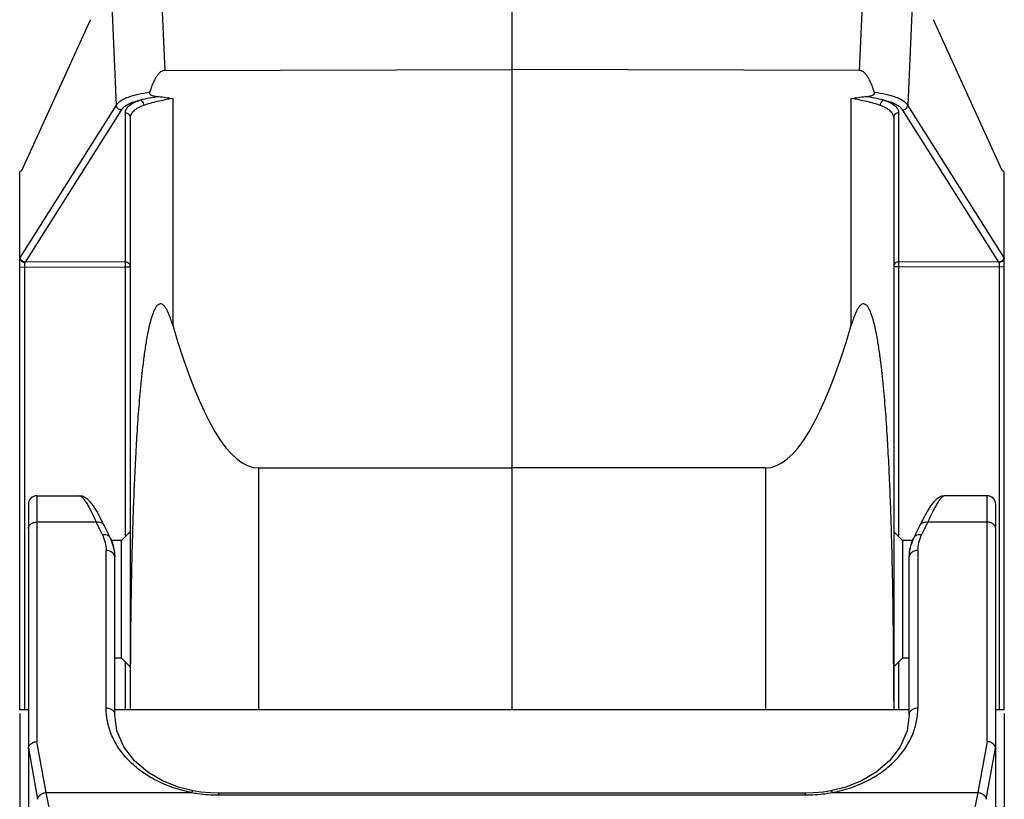
# Model space of a CAD drawing. Units: millimetres. Extents: x 253 to 698, y 142 to 457.
# Drawn here: x 445 to 502, y 295 to 340 of the extents above; entities that cross this region are included whole.
import ezdxf

# ---------------------------------------------------------------- set-up
doc = ezdxf.new("R2010")
doc.units = ezdxf.units.MM
doc.header["$MEASUREMENT"] = 0
doc.layers.get('0').update_dxf_attribs({"lineweight": 30})
doc.layers.add('DIM', color=3, linetype='Continuous', lineweight=15)
doc.styles.add('Romans字体', font='romans.shx', dxfattribs={"width": 0.75})
doc.dimstyles.new('01', dxfattribs={"dimtxt": 6, "dimasz": 4.5, "dimexe": 1.2, "dimexo": 0.2, "dimgap": 0.8, "dimtad": 1, "dimdec": 1, "dimdsep": 46, "dimtxsty": 'Romans字体', "dimcen": 0, "dimclrd": 1, "dimclre": 6, "dimclrt": 4, "dimazin": 2, "dimtfac": 1, "dimtdec": 1, "dimtofl": 0, "dimtmove": 0, "dimatfit": 3, "dimfxl": 1, "dimtolj": 1, "dimtzin": 0, "dimarcsym": 0})

# ---------------------------------------------------------------- blocks, each defined once
blk = doc.blocks.new('*D13')
at = {"layer": 'Defpoints', "color": 0, "transparency": 16777216}
for p in [(444.698, 300.316), (501.698, 300.316), (501.698, 269.653)]:
    blk.add_point(p, dxfattribs=at)
at = {"layer": 'DIM', "color": 6, "lineweight": -2, "transparency": 16777216}
for p, q in [((444.698, 300.116), (444.698, 268.453)), ((501.698, 300.116), (501.698, 268.453))]:
    blk.add_line(p, q, dxfattribs=at)
at = {"layer": 'DIM', "color": 1, "lineweight": -2, "transparency": 16777216}
blk.add_line((449.198, 269.653), (497.198, 269.653), dxfattribs=at)
at = {"layer": 'DIM', "color": 1, "transparency": 16777216}
for points in [[(449.198, 270.403), (449.198, 268.903), (444.698, 269.653)], [(497.198, 270.403), (497.198, 268.903), (501.698, 269.653)]]:
    blk.add_solid(points, dxfattribs=at)
at = {"layer": 'DIM', "color": 4, "transparency": 16777216, "insert": (473.198, 273.453), "char_height": 6, "attachment_point": 5, "style": 'Romans字体'}
blk.add_mtext('\\A1;57', dxfattribs=at)

msp = doc.modelspace()

# ---------------------------------------------------------------- linework, layer by layer
at = {"color": 7, "linetype": 'Continuous'}
for p, q in [((473.198, 300.316), (473.198, 375.389)), ((451.403, 375.009), (453.094, 337.336)), ((494.993, 375.009), (493.302, 337.336)), ((448.532, 374.436), (450.287, 335.328)), ((497.864, 374.436), (496.109, 335.328)), ((444.828, 331.541), (448.804, 340.276)), ((501.567, 331.541), (497.592, 340.275)), ((453.094, 337.336), (473.198, 337.383)), ((493.302, 337.336), (473.198, 337.383)), ((450.287, 335.328), (444.723, 326.521)), ((453.554, 335.705), (453.554, 322.59)), ((492.841, 322.59), (492.841, 335.705)), ((501.673, 326.521), (496.109, 335.328)), ((450.58, 335.046), (445.015, 326.239)), ((450.798, 334.887), (450.798, 326.258)), ((451.098, 334.605), (451.098, 300.316)), ((495.298, 334.605), (495.298, 300.316)), ((495.598, 326.258), (495.598, 334.887)), ((501.38, 326.239), (495.817, 335.046)), ((444.828, 331.541), (444.698, 331.466)), ((444.698, 326.504), (444.698, 331.466)), ((501.698, 331.466), (501.567, 331.541)), ((501.698, 300.316), (501.698, 331.466)), ((444.698, 300.316), (444.698, 326.398)), ((450.798, 326.258), (445.015, 326.239)), ((501.38, 326.239), (495.598, 326.258)), ((444.698, 325.957), (450.8, 325.976)), ((444.995, 300.316), (444.995, 325.957)), ((450.8, 325.976), (450.8, 310.319)), ((450.8, 325.976), (451.098, 325.976)), ((495.595, 325.976), (495.298, 325.976)), ((501.698, 325.957), (495.595, 325.976)), ((495.595, 310.319), (495.595, 325.976)), ((501.4, 325.957), (501.4, 300.316)), ((458.519, 314.325), (473.198, 314.335)), ((458.519, 314.325), (458.519, 300.316)), ((487.877, 314.325), (473.198, 314.335)), ((487.877, 314.325), (487.877, 300.316)), ((445.698, 312.716), (448.13, 312.716)), ((445.698, 312.716), (445.698, 298.48)), ((500.698, 312.716), (498.265, 312.716)), ((500.698, 298.48), (500.698, 312.716)), ((445.198, 312.216), (445.198, 285.345)), ((501.198, 285.345), (501.198, 312.216)), ((449.116, 311.188), (445.698, 311.188)), ((449.126, 311.189), (449.479, 310.468)), ((449.928, 310.293), (449.572, 311.021)), ((496.824, 311.021), (496.467, 310.293)), ((496.917, 310.468), (497.269, 311.189)), ((500.698, 311.188), (497.279, 311.188)), ((450.598, 310.116), (449.999, 310.116)), ((450.598, 310.116), (451.098, 310.616)), ((450.598, 303.316), (450.598, 310.116)), ((495.798, 310.116), (495.298, 310.616)), ((496.405, 310.116), (495.798, 310.116)), ((495.798, 310.116), (495.798, 303.316)), ((449.698, 300.432), (449.698, 309.55)), ((496.698, 309.55), (496.698, 300.432)), ((450.197, 309.182), (450.198, 309.155)), ((450.198, 300.035), (450.198, 309.155)), ((496.198, 300.037), (496.198, 309.168)), ((450.598, 303.316), (450.198, 303.316)), ((450.598, 303.316), (451.098, 302.816)), ((495.798, 303.316), (495.298, 302.816)), ((496.198, 303.316), (495.798, 303.316)), ((450.8, 303.114), (450.8, 300.316)), ((495.595, 300.316), (495.595, 303.114)), ((445.198, 300.316), (444.698, 300.316)), ((496.198, 300.316), (450.198, 300.316)), ((450.327, 299.101), (450.198, 300.035)), ((496.198, 300.035), (496.068, 299.104)), ((501.698, 300.316), (501.198, 300.316)), ((450.73, 298.171), (450.327, 299.104)), ((446.233, 295.534), (445.698, 298.48)), ((451.346, 297.369), (450.727, 298.176)), ((500.698, 298.48), (500.162, 295.534)), ((445.199, 298.102), (445.738, 295.139)), ((500.657, 295.139), (501.196, 298.102)), ((452.115, 296.712), (451.341, 297.375)), ((495.055, 297.375), (494.283, 296.714)), ((452.969, 296.209), (452.115, 296.712)), ((494.287, 296.716), (493.426, 296.209)), ((453.883, 295.846), (452.961, 296.213)), ((454.732, 295.63), (453.874, 295.849)), ((492.522, 295.849), (491.663, 295.63)), ((493.434, 296.213), (492.517, 295.847)), ((446.233, 295.534), (454.638, 295.534)), ((455.171, 295.56), (455.166, 295.561)), ((456.198, 295.494), (455.747, 295.507)), ((490.198, 295.494), (456.198, 295.494)), ((456.198, 295.494), (456.198, 295.394)), ((456.198, 295.394), (490.198, 295.394)), ((490.655, 295.507), (490.198, 295.494)), ((490.198, 295.394), (490.198, 295.494)), ((491.229, 295.561), (490.648, 295.507)), ((491.225, 295.56), (491.218, 295.559)), ((491.663, 295.63), (491.229, 295.561)), ((491.757, 295.534), (500.162, 295.534))]:
    msp.add_line(p, q, dxfattribs=at)
for points in [[(449.574, 311.016), (449.38, 311.418), (449.167, 311.812), (448.97, 312.124), (448.782, 312.366), (448.584, 312.551), (448.341, 312.682), (448.129, 312.716)], [(498.266, 312.716), (498.054, 312.682), (497.811, 312.551), (497.613, 312.365), (497.424, 312.123), (497.227, 311.81), (497.014, 311.417), (496.821, 311.016)], [(496.07, 299.107), (495.668, 298.176), (495.055, 297.375)], [(455.752, 295.506), (455.177, 295.559), (454.732, 295.63)]]:
    msp.add_lwpolyline(points, dxfattribs=at)
for centre, radius, start, end in [((445.698, 312.216), 0.5, 90, 180), ((500.698, 312.216), 0.5, 0, 90), ((449.116, 311.243), 0.0554, 270.1115, 280.5367), ((497.279, 311.243), 0.0554, 259.3927, 269.7659), ((449.888, 309.155), 0.31, 0.0087, 4.7102), ((496.506, 309.155), 0.308, 177.7266, 179.9981)]:
    msp.add_arc(centre, radius, start, end, dxfattribs=at)
for centre, major_axis, start_param, end_param in [((458.868, 577.223), (0.352, 262.897), -3.392898, -3.14144), ((487.528, 577.223), (-0.352, 262.897), -3.141745, -2.890287)]:
    msp.add_ellipse(centre, major_axis=major_axis, ratio=0.076064, start_param=start_param, end_param=end_param, dxfattribs=at)
for points, knots in [([(453.094, 337.336), (453.027, 337.336), (452.924, 337.303), (452.815, 337.222), (452.718, 337.127), (452.616, 336.99), (452.515, 336.813), (452.428, 336.629), (452.325, 336.378), (452.26, 336.185), (452.22, 336.056)], [0, 0, 0, 0, 0.124514, 0.187276, 0.249919, 0.374999, 0.500052, 0.625074, 0.750075, 1, 1, 1, 1]), ([(494.176, 336.056), (494.136, 336.185), (494.071, 336.378), (493.968, 336.629), (493.881, 336.813), (493.78, 336.99), (493.679, 337.127), (493.581, 337.222), (493.472, 337.303), (493.37, 337.336), (493.302, 337.336)], [0, 0, 0, 0, 0.249926, 0.374927, 0.499949, 0.625002, 0.750082, 0.812725, 0.875486, 1, 1, 1, 1]), ([(452.22, 336.056), (451.992, 336.029), (451.568, 335.959), (451.072, 335.821), (450.742, 335.682), (450.548, 335.575), (450.395, 335.46), (450.317, 335.372), (450.287, 335.328)], [0, 0, 0, 0, 0.327156, 0.609441, 0.729654, 0.834602, 0.92434, 1, 1, 1, 1]), ([(452.757, 335.82), (452.568, 335.796), (452.209, 335.741), (451.853, 335.661), (451.687, 335.614)], [0, 0, 0, 0, 0.523988, 1, 1, 1, 1]), ([(452.22, 336.056), (452.216, 336.043), (452.214, 336.015), (452.228, 335.976), (452.255, 335.945), (452.298, 335.912), (452.36, 335.884), (452.437, 335.861), (452.516, 335.845), (452.623, 335.83), (452.704, 335.823), (452.757, 335.82)], [0, 0, 0, 0, 0.062838, 0.125333, 0.188217, 0.250759, 0.375488, 0.500368, 0.625263, 0.750178, 1, 1, 1, 1]), ([(493.638, 335.82), (493.692, 335.823), (493.773, 335.83), (493.88, 335.845), (493.959, 335.861), (494.037, 335.884), (494.098, 335.912), (494.142, 335.945), (494.169, 335.976), (494.183, 336.015), (494.18, 336.043), (494.176, 336.056)], [0, 0, 0, 0, 0.249933, 0.374899, 0.499847, 0.624752, 0.749552, 0.812021, 0.874849, 0.937247, 1, 1, 1, 1]), ([(494.706, 335.615), (494.54, 335.661), (494.186, 335.741), (493.827, 335.797), (493.638, 335.82)], [0, 0, 0, 0, 0.476134, 1, 1, 1, 1]), ([(496.109, 335.328), (496.08, 335.372), (496.001, 335.46), (495.848, 335.574), (495.654, 335.682), (495.325, 335.821), (494.828, 335.959), (494.405, 336.029), (494.176, 336.056)], [0, 0, 0, 0, 0.075644, 0.165343, 0.270291, 0.390518, 0.672824, 1, 1, 1, 1]), ([(450.58, 335.046), (450.507, 335.052), (450.363, 335.115), (450.293, 335.257), (450.287, 335.328)], [0, 0, 0, 0, 0.505842, 1, 1, 1, 1]), ([(451.687, 335.614), (451.555, 335.583), (451.312, 335.515), (450.99, 335.383), (450.743, 335.234), (450.62, 335.11), (450.58, 335.046)], [0, 0, 0, 0, 0.320375, 0.59549, 0.821285, 1, 1, 1, 1]), ([(451.687, 335.614), (451.557, 335.571), (451.326, 335.48), (451.073, 335.328), (450.928, 335.193), (450.854, 335.094), (450.808, 334.992), (450.798, 334.921), (450.798, 334.887)], [0, 0, 0, 0, 0.338079, 0.611818, 0.725592, 0.825885, 0.915828, 1, 1, 1, 1]), ([(451.891, 335.315), (451.775, 335.273), (451.567, 335.183), (451.31, 335.014), (451.163, 334.846), (451.107, 334.707), (451.098, 334.638), (451.098, 334.605)], [0, 0, 0, 0, 0.330886, 0.601947, 0.81813, 0.911555, 1, 1, 1, 1]), ([(451.687, 335.614), (451.712, 335.605), (451.777, 335.564), (451.854, 335.461), (451.884, 335.366), (451.891, 335.315)], [0, 0, 0, 0, 0.216255, 0.594275, 1, 1, 1, 1]), ([(453.554, 335.705), (453.254, 335.658), (452.817, 335.578), (452.264, 335.438), (452.01, 335.358), (451.891, 335.315)], [0, 0, 0, 0, 0.533293, 0.778614, 1, 1, 1, 1]), ([(494.502, 335.316), (494.383, 335.359), (494.129, 335.439), (493.577, 335.578), (493.141, 335.658), (492.841, 335.705)], [0, 0, 0, 0, 0.221467, 0.466801, 1, 1, 1, 1]), ([(494.706, 335.615), (494.68, 335.606), (494.616, 335.565), (494.539, 335.462), (494.509, 335.367), (494.502, 335.316)], [0, 0, 0, 0, 0.216148, 0.594158, 1, 1, 1, 1]), ([(495.298, 334.605), (495.298, 334.638), (495.288, 334.707), (495.232, 334.846), (495.085, 335.014), (494.827, 335.184), (494.618, 335.274), (494.502, 335.316)], [0, 0, 0, 0, 0.088411, 0.181826, 0.398038, 0.669169, 1, 1, 1, 1]), ([(495.598, 334.887), (495.598, 334.921), (495.587, 334.992), (495.541, 335.094), (495.467, 335.193), (495.322, 335.329), (495.067, 335.481), (494.836, 335.572), (494.706, 335.615)], [0, 0, 0, 0, 0.084135, 0.174066, 0.274367, 0.388169, 0.661982, 1, 1, 1, 1]), ([(495.817, 335.046), (495.776, 335.11), (495.653, 335.234), (495.405, 335.384), (495.082, 335.516), (494.838, 335.584), (494.706, 335.615)], [0, 0, 0, 0, 0.178575, 0.404366, 0.679548, 1, 1, 1, 1]), ([(495.817, 335.046), (495.889, 335.051), (496.033, 335.115), (496.103, 335.257), (496.109, 335.328)], [0, 0, 0, 0, 0.505844, 1, 1, 1, 1]), ([(450.798, 334.887), (450.837, 334.887), (450.914, 334.872), (451.014, 334.811), (451.081, 334.717), (451.098, 334.642), (451.098, 334.605)], [0, 0, 0, 0, 0.25687, 0.510163, 0.757465, 1, 1, 1, 1]), ([(495.598, 334.887), (495.559, 334.887), (495.481, 334.872), (495.381, 334.811), (495.314, 334.717), (495.298, 334.642), (495.298, 334.605)], [0, 0, 0, 0, 0.25687, 0.510164, 0.757466, 1, 1, 1, 1]), ([(444.699, 326.473), (444.699, 326.475), (444.698, 326.486), (444.698, 326.496), (444.698, 326.504)], [0, 0, 0, 0, 0.23745, 1, 1, 1, 1]), ([(444.699, 326.473), (444.702, 326.449), (444.711, 326.417), (444.726, 326.387), (444.73, 326.38)], [0, 0, 0, 0, 0.745092, 1, 1, 1, 1]), ([(444.723, 326.521), (444.722, 326.519), (444.717, 326.512), (444.713, 326.505), (444.71, 326.499)], [0, 0, 0, 0, 0.234166, 1, 1, 1, 1]), ([(445.015, 326.239), (444.942, 326.245), (444.799, 326.308), (444.728, 326.45), (444.723, 326.521)], [0, 0, 0, 0, 0.50584, 1, 1, 1, 1]), ([(444.73, 326.38), (444.742, 326.357), (444.764, 326.329), (444.789, 326.306), (444.796, 326.3)], [0, 0, 0, 0, 0.745415, 1, 1, 1, 1]), ([(444.796, 326.3), (444.81, 326.288), (444.869, 326.246), (444.943, 326.225), (444.997, 326.222)], [0, 0, 0, 0, 0.247937, 1, 1, 1, 1]), ([(444.995, 325.957), (444.995, 325.984), (444.996, 326.072), (444.996, 326.161), (444.997, 326.222)], [0, 0, 0, 0, 0.302861, 1, 1, 1, 1]), ([(450.798, 326.258), (450.837, 326.258), (450.915, 326.243), (451.014, 326.181), (451.082, 326.087), (451.098, 326.012), (451.098, 325.976)], [0, 0, 0, 0, 0.257097, 0.510096, 0.757212, 1, 1, 1, 1]), ([(450.798, 326.258), (450.798, 326.243), (450.8, 326.149), (450.8, 326.055), (450.8, 325.976)], [0, 0, 0, 0, 0.155733, 1, 1, 1, 1]), ([(495.598, 326.258), (495.559, 326.258), (495.481, 326.243), (495.381, 326.181), (495.314, 326.087), (495.298, 326.012), (495.298, 325.976)], [0, 0, 0, 0, 0.257114, 0.510134, 0.757213, 1, 1, 1, 1]), ([(495.595, 325.976), (495.595, 326.006), (495.596, 326.1), (495.596, 326.194), (495.598, 326.258)], [0, 0, 0, 0, 0.319753, 1, 1, 1, 1]), ([(501.579, 326.329), (501.553, 326.303), (501.49, 326.261), (501.417, 326.242), (501.38, 326.239)], [0, 0, 0, 0, 0.502157, 1, 1, 1, 1]), ([(501.599, 326.3), (501.586, 326.288), (501.526, 326.246), (501.453, 326.225), (501.398, 326.222)], [0, 0, 0, 0, 0.247936, 1, 1, 1, 1]), ([(501.398, 326.222), (501.398, 326.207), (501.4, 326.118), (501.4, 326.03), (501.4, 325.957)], [0, 0, 0, 0, 0.178244, 1, 1, 1, 1]), ([(501.666, 326.38), (501.653, 326.357), (501.632, 326.329), (501.606, 326.306), (501.599, 326.3)], [0, 0, 0, 0, 0.745415, 1, 1, 1, 1]), ([(501.673, 326.521), (501.67, 326.495), (501.662, 326.459), (501.648, 326.426), (501.644, 326.418)], [0, 0, 0, 0, 0.746087, 1, 1, 1, 1]), ([(501.696, 326.473), (501.693, 326.449), (501.684, 326.417), (501.67, 326.387), (501.666, 326.38)], [0, 0, 0, 0, 0.745092, 1, 1, 1, 1]), ([(501.673, 326.521), (501.674, 326.519), (501.678, 326.512), (501.682, 326.505), (501.685, 326.499)], [0, 0, 0, 0, 0.234224, 1, 1, 1, 1]), ([(501.696, 326.473), (501.696, 326.475), (501.697, 326.486), (501.698, 326.496), (501.698, 326.504)], [0, 0, 0, 0, 0.237456, 1, 1, 1, 1]), ([(453.554, 322.59), (453.536, 322.652), (453.498, 322.775), (453.437, 322.958), (453.371, 323.138), (453.297, 323.316), (453.227, 323.46), (453.162, 323.57), (453.108, 323.648), (453.047, 323.721), (452.975, 323.784), (452.902, 323.817), (452.84, 323.823), (452.778, 323.812), (452.707, 323.774), (452.617, 323.684), (452.531, 323.549), (452.45, 323.376), (452.358, 323.137), (452.266, 322.829), (452.175, 322.455), (452.096, 322.077), (452.005, 321.57), (451.908, 320.933), (451.811, 320.167), (451.727, 319.398), (451.654, 318.628), (451.568, 317.6), (451.477, 316.314), (451.39, 314.769), (451.318, 313.223), (451.26, 311.677), (451.212, 310.13), (451.174, 308.582), (451.145, 307.035), (451.123, 305.487), (451.103, 303.424), (451.098, 301.876), (451.098, 300.844)], [0, 0, 0, 0, 0.0078, 0.015595, 0.023383, 0.031161, 0.03892, 0.04279, 0.046648, 0.05049, 0.054303, 0.058098, 0.059967, 0.061839, 0.06564, 0.069454, 0.077146, 0.084888, 0.092655, 0.108223, 0.123818, 0.139428, 0.155047, 0.186299, 0.217566, 0.248842, 0.280124, 0.31141, 0.373991, 0.43658, 0.499174, 0.561772, 0.624373, 0.686975, 0.749579, 0.812184, 0.874789, 1, 1, 1, 1]), ([(495.298, 300.844), (495.298, 301.876), (495.292, 303.424), (495.272, 305.487), (495.25, 307.035), (495.221, 308.582), (495.183, 310.13), (495.136, 311.677), (495.077, 313.223), (495.006, 314.769), (494.918, 316.314), (494.828, 317.6), (494.741, 318.628), (494.668, 319.398), (494.585, 320.167), (494.487, 320.933), (494.391, 321.57), (494.299, 322.077), (494.221, 322.455), (494.129, 322.829), (494.037, 323.137), (493.946, 323.376), (493.864, 323.549), (493.778, 323.684), (493.688, 323.774), (493.617, 323.811), (493.556, 323.823), (493.493, 323.817), (493.42, 323.783), (493.349, 323.721), (493.287, 323.648), (493.233, 323.57), (493.169, 323.46), (493.098, 323.316), (493.024, 323.138), (492.958, 322.958), (492.897, 322.775), (492.859, 322.652), (492.841, 322.59)], [0, 0, 0, 0, 0.125211, 0.187816, 0.250421, 0.313025, 0.375627, 0.438228, 0.500826, 0.563421, 0.62601, 0.688591, 0.719877, 0.751159, 0.782435, 0.813702, 0.844955, 0.860573, 0.876183, 0.891778, 0.907346, 0.915113, 0.922856, 0.930547, 0.934363, 0.93816, 0.940037, 0.941903, 0.945697, 0.94951, 0.953351, 0.95721, 0.96108, 0.968839, 0.976617, 0.984405, 0.9922, 1, 1, 1, 1]), ([(448.129, 312.716), (448.16, 312.716), (448.21, 312.698), (448.271, 312.658), (448.345, 312.593), (448.442, 312.479), (448.563, 312.305), (448.692, 312.085), (448.829, 311.823), (448.973, 311.52), (449.068, 311.303), (449.116, 311.188)], [0, 0, 0, 0, 0.049642, 0.081017, 0.117672, 0.20801, 0.321825, 0.458895, 0.618408, 0.799227, 1, 1, 1, 1]), ([(498.266, 312.716), (498.235, 312.716), (498.185, 312.698), (498.125, 312.658), (498.05, 312.593), (497.953, 312.479), (497.833, 312.305), (497.703, 312.085), (497.566, 311.823), (497.422, 311.52), (497.327, 311.303), (497.279, 311.188)], [0, 0, 0, 0, 0.049642, 0.081017, 0.117671, 0.208009, 0.321823, 0.458893, 0.618405, 0.799224, 1, 1, 1, 1]), ([(445.198, 310.804), (445.198, 310.855), (445.227, 310.962), (445.342, 311.088), (445.507, 311.169), (445.633, 311.188), (445.698, 311.188)], [0, 0, 0, 0, 0.219043, 0.457332, 0.720493, 1, 1, 1, 1]), ([(449.126, 311.189), (449.173, 311.198), (449.266, 311.204), (449.397, 311.179), (449.506, 311.118), (449.555, 311.055), (449.572, 311.021)], [0, 0, 0, 0, 0.281734, 0.541942, 0.778623, 1, 1, 1, 1]), ([(496.824, 311.021), (496.84, 311.055), (496.89, 311.118), (496.998, 311.179), (497.129, 311.204), (497.222, 311.198), (497.269, 311.189)], [0, 0, 0, 0, 0.221389, 0.458074, 0.718272, 1, 1, 1, 1]), ([(501.198, 310.804), (501.198, 310.855), (501.169, 310.962), (501.053, 311.088), (500.888, 311.169), (500.762, 311.188), (500.698, 311.188)], [0, 0, 0, 0, 0.219042, 0.457332, 0.720492, 1, 1, 1, 1]), ([(449.479, 310.468), (449.526, 310.477), (449.619, 310.483), (449.751, 310.456), (449.86, 310.393), (449.911, 310.328), (449.928, 310.293)], [0, 0, 0, 0, 0.278631, 0.537556, 0.775418, 1, 1, 1, 1]), ([(449.479, 310.468), (449.549, 310.324), (449.66, 310.024), (449.698, 309.706), (449.698, 309.55)], [0, 0, 0, 0, 0.508266, 1, 1, 1, 1]), ([(449.928, 310.293), (450.013, 310.119), (450.146, 309.757), (450.195, 309.373), (450.197, 309.184)], [0, 0, 0, 0, 0.504485, 1, 1, 1, 1]), ([(449.954, 310.207), (450.031, 310.045), (450.151, 309.71), (450.196, 309.356), (450.197, 309.182)], [0, 0, 0, 0, 0.507345, 1, 1, 1, 1]), ([(496.198, 309.169), (496.199, 309.361), (496.247, 309.75), (496.381, 310.117), (496.467, 310.293)], [0, 0, 0, 0, 0.495518, 1, 1, 1, 1]), ([(496.198, 309.168), (496.199, 309.344), (496.242, 309.703), (496.363, 310.043), (496.441, 310.207)], [0, 0, 0, 0, 0.492647, 1, 1, 1, 1]), ([(496.467, 310.293), (496.484, 310.328), (496.535, 310.392), (496.644, 310.456), (496.776, 310.483), (496.869, 310.477), (496.917, 310.468)], [0, 0, 0, 0, 0.224442, 0.46226, 0.721301, 1, 1, 1, 1]), ([(496.698, 309.55), (496.698, 309.706), (496.736, 310.024), (496.846, 310.324), (496.917, 310.468)], [0, 0, 0, 0, 0.491745, 1, 1, 1, 1]), ([(450.173, 309.277), (450.157, 309.317), (450.106, 309.395), (449.992, 309.482), (449.852, 309.538), (449.75, 309.55), (449.698, 309.55)], [0, 0, 0, 0, 0.226609, 0.470467, 0.730488, 1, 1, 1, 1]), ([(496.698, 309.55), (496.646, 309.55), (496.545, 309.538), (496.405, 309.484), (496.293, 309.398), (496.241, 309.322), (496.224, 309.282)], [0, 0, 0, 0, 0.269162, 0.528977, 0.773011, 1, 1, 1, 1]), ([(450.197, 309.181), (450.195, 309.205), (450.188, 309.238), (450.176, 309.269), (450.173, 309.277)], [0, 0, 0, 0, 0.746752, 1, 1, 1, 1]), ([(496.224, 309.282), (496.22, 309.272), (496.206, 309.236), (496.199, 309.197), (496.198, 309.168)], [0, 0, 0, 0, 0.253926, 1, 1, 1, 1]), ([(449.698, 300.432), (449.762, 300.432), (449.889, 300.413), (450.054, 300.329), (450.169, 300.199), (450.198, 300.089), (450.198, 300.037)], [0, 0, 0, 0, 0.276365, 0.538015, 0.777505, 1, 1, 1, 1]), ([(454.638, 295.534), (453.889, 295.678), (452.823, 296.042), (451.625, 296.813), (450.917, 297.452), (450.369, 298.151), (449.981, 298.89), (449.749, 299.655), (449.698, 300.176), (449.698, 300.432)], [0, 0, 0, 0, 0.304197, 0.440533, 0.566314, 0.683048, 0.792725, 0.897582, 1, 1, 1, 1]), ([(491.757, 295.534), (492.506, 295.678), (493.573, 296.043), (494.771, 296.813), (495.479, 297.453), (496.026, 298.151), (496.414, 298.89), (496.646, 299.655), (496.698, 300.176), (496.698, 300.432)], [0, 0, 0, 0, 0.304338, 0.440667, 0.566434, 0.683138, 0.792762, 0.897602, 1, 1, 1, 1]), ([(496.198, 300.037), (496.198, 300.089), (496.226, 300.199), (496.342, 300.329), (496.506, 300.413), (496.633, 300.432), (496.698, 300.432)], [0, 0, 0, 0, 0.222412, 0.461818, 0.723507, 1, 1, 1, 1]), ([(445.199, 298.102), (445.201, 298.114), (445.209, 298.164), (445.229, 298.211), (445.249, 298.244)], [0, 0, 0, 0, 0.244191, 1, 1, 1, 1]), ([(445.249, 298.244), (445.292, 298.315), (445.432, 298.434), (445.607, 298.477), (445.698, 298.48)], [0, 0, 0, 0, 0.477034, 1, 1, 1, 1]), ([(501.146, 298.244), (501.103, 298.315), (500.963, 298.434), (500.789, 298.477), (500.698, 298.48)], [0, 0, 0, 0, 0.477034, 1, 1, 1, 1]), ([(501.196, 298.102), (501.194, 298.114), (501.186, 298.164), (501.166, 298.211), (501.146, 298.244)], [0, 0, 0, 0, 0.244189, 1, 1, 1, 1]), ([(445.198, 298.058), (445.198, 298.062), (445.198, 298.076), (445.198, 298.091), (445.199, 298.102)], [0, 0, 0, 0, 0.264871, 1, 1, 1, 1]), ([(501.196, 298.102), (501.196, 298.098), (501.197, 298.084), (501.198, 298.069), (501.198, 298.058)], [0, 0, 0, 0, 0.22593, 1, 1, 1, 1]), ([(445.738, 295.139), (445.744, 295.19), (445.781, 295.293), (445.895, 295.417), (446.052, 295.504), (446.172, 295.53), (446.233, 295.534)], [0, 0, 0, 0, 0.223124, 0.466587, 0.72901, 1, 1, 1, 1]), ([(446.914, 293.084), (446.846, 293.232), (446.715, 293.568), (446.544, 294.132), (446.379, 294.798), (446.281, 295.278), (446.233, 295.534)], [0, 0, 0, 0, 0.192101, 0.423381, 0.693155, 1, 1, 1, 1]), ([(454.732, 295.63), (454.716, 295.633), (454.687, 295.612), (454.661, 295.576), (454.646, 295.549), (454.638, 295.534)], [0, 0, 0, 0, 0.351008, 0.637062, 1, 1, 1, 1]), ([(454.638, 295.534), (454.765, 295.511), (455.281, 295.428), (455.804, 295.394), (456.198, 295.394)], [0, 0, 0, 0, 0.247159, 1, 1, 1, 1]), ([(490.198, 295.394), (490.329, 295.394), (490.852, 295.405), (491.373, 295.463), (491.757, 295.534)], [0, 0, 0, 0, 0.252261, 1, 1, 1, 1]), ([(491.663, 295.63), (491.679, 295.633), (491.708, 295.612), (491.734, 295.576), (491.75, 295.549), (491.757, 295.534)], [0, 0, 0, 0, 0.351007, 0.637062, 1, 1, 1, 1]), ([(500.162, 295.534), (500.114, 295.278), (500.016, 294.798), (499.852, 294.132), (499.68, 293.568), (499.55, 293.232), (499.481, 293.084)], [0, 0, 0, 0, 0.306845, 0.57662, 0.807899, 1, 1, 1, 1]), ([(500.162, 295.534), (500.223, 295.53), (500.344, 295.504), (500.5, 295.417), (500.615, 295.293), (500.652, 295.19), (500.657, 295.139)], [0, 0, 0, 0, 0.27089, 0.533201, 0.776784, 1, 1, 1, 1])]:
    msp.add_open_spline(points, degree=3, knots=knots, dxfattribs=at)
for points in [[(452.757, 335.82), (453.025, 335.804), (453.291, 335.756), (453.554, 335.705)], [(492.841, 335.705), (493.105, 335.756), (493.37, 335.804), (493.638, 335.82)], [(444.71, 326.499), (444.706, 326.49), (444.703, 326.482), (444.699, 326.473)], [(444.997, 326.222), (445.003, 326.228), (445.009, 326.234), (445.015, 326.239)], [(501.38, 326.239), (501.387, 326.234), (501.393, 326.228), (501.398, 326.222)], [(501.644, 326.418), (501.628, 326.385), (501.606, 326.354), (501.579, 326.329)], [(501.685, 326.499), (501.689, 326.49), (501.693, 326.482), (501.696, 326.473)]]:
    msp.add_open_spline(points, degree=3, dxfattribs=at)

# ---------------------------------------------------------------- dimensions: what is measured, and where the dimension line sits
at = {"layer": 'DIM'}
dim = msp.add_linear_dim(base=(501.698, 269.653), p1=(444.698, 300.316), p2=(501.698, 300.316), dimstyle='01', dxfattribs=at)
dim.commit()
dim.dimension.update_dxf_attribs({"geometry": '*D13', "text_midpoint": (473.198, 269.653), "dimtype": 160})

doc.saveas('drawing.dxf')
